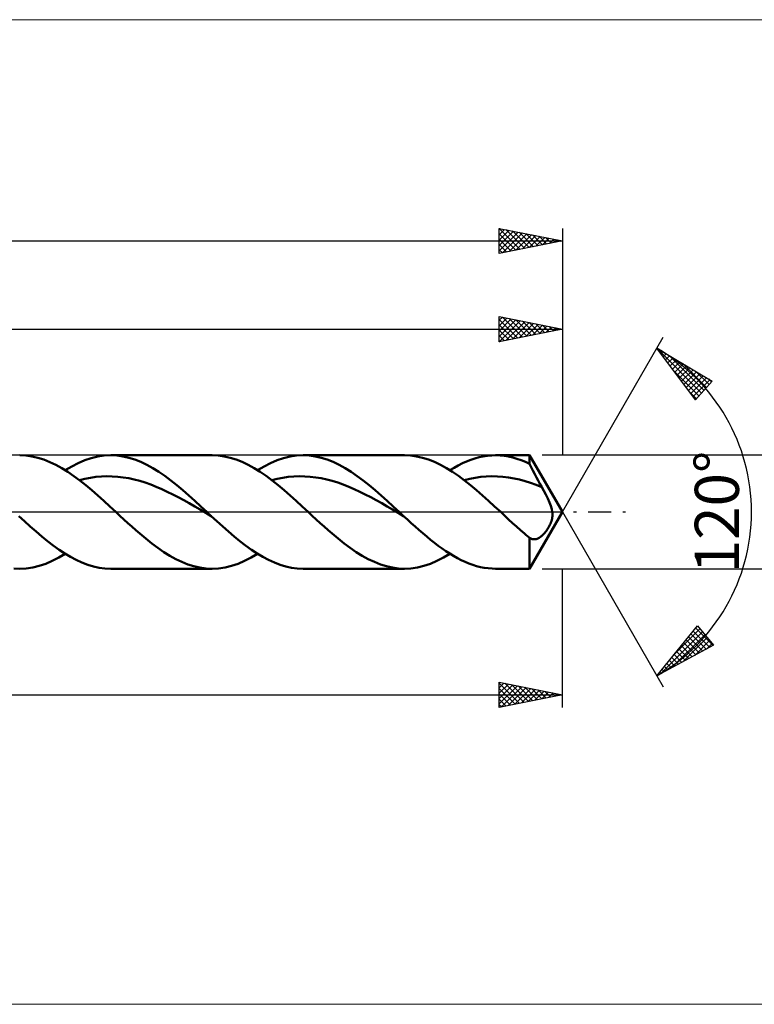
# Model space of a CAD drawing. Units: millimetres. Extents: x -79 to 241, y -39 to 39.
# Drawn here: x 74 to 132, y -39 to 39 of the extents above; entities that cross this region are included whole.
import ezdxf
from ezdxf.enums import TextEntityAlignment as Align

# ---------------------------------------------------------------- set-up
doc = ezdxf.new("R2010")
doc.units = ezdxf.units.MM
doc.header["$LTSCALE"] = 4.6
doc.linetypes.add('LONGDASH_DASH', pattern=[0.85, 0.4, -0.2, 0.05, -0.2])
for name, color, linetype in [('1', 4, 'CONTINUOUS'), ('2', 7, 'CONTINUOUS'), ('4', 2, 'LONGDASH_DASH'), ('CUT', 1, 'CONTINUOUS'), ('INFTOTAL', 9, 'CONTINUOUS'), ('SK2', 7, 'CONTINUOUS'), ('SK4', 2, 'LONGDASH_DASH')]:
    doc.layers.add(name, color=color, linetype=linetype)
doc.styles.get("Standard").update_dxf_attribs({"font": 'Monospac821 BT'})

msp = doc.modelspace()

# ---------------------------------------------------------------- linework, layer by layer
at = {"layer": '1', "color": 4, "linetype": 'CONTINUOUS', "lineweight": 50}
for p, q in [((74.461, 4.477), (73.986, 4.5)), ((74.938, 4.412), (74.461, 4.477)), ((75.414, 4.304), (74.938, 4.412)), ((75.889, 4.154), (75.414, 4.304)), ((76.366, 3.965), (75.889, 4.154)), ((76.842, 3.738), (76.366, 3.965)), ((78.611, 3.881), (79.127, 4.1)), ((79.127, 4.1), (79.642, 4.274)), ((79.642, 4.274), (80.157, 4.399)), ((80.157, 4.399), (80.673, 4.475)), ((80.673, 4.475), (81.188, 4.5)), ((81.664, 4.478), (81.188, 4.5)), ((81.188, 4.5), (89.228, 4.5)), ((82.141, 4.414), (81.664, 4.478)), ((82.618, 4.306), (82.141, 4.414)), ((83.094, 4.158), (82.618, 4.306)), ((83.571, 3.969), (83.094, 4.158)), ((84.048, 3.742), (83.571, 3.969)), ((89.704, 4.478), (89.227, 4.5)), ((90.182, 4.414), (89.704, 4.478)), ((90.658, 4.306), (90.182, 4.414)), ((91.133, 4.158), (90.658, 4.306)), ((91.61, 3.969), (91.133, 4.158)), ((92.087, 3.743), (91.61, 3.969)), ((93.866, 3.881), (94.381, 4.101)), ((94.381, 4.101), (94.897, 4.274)), ((94.897, 4.274), (95.412, 4.399)), ((95.412, 4.399), (95.927, 4.475)), ((95.927, 4.475), (96.443, 4.5)), ((96.442, 4.5), (104.482, 4.5)), ((96.919, 4.478), (96.443, 4.5)), ((97.396, 4.413), (96.919, 4.478)), ((97.873, 4.306), (97.396, 4.413)), ((98.349, 4.157), (97.873, 4.306)), ((98.826, 3.968), (98.349, 4.157)), ((99.303, 3.741), (98.826, 3.968)), ((104.956, 4.479), (104.481, 4.5)), ((105.434, 4.414), (104.956, 4.479)), ((105.91, 4.307), (105.434, 4.414)), ((106.386, 4.158), (105.91, 4.307)), ((106.863, 3.97), (106.386, 4.158)), ((107.34, 3.743), (106.863, 3.97)), ((109.082, 3.863), (109.412, 4.011)), ((109.412, 4.011), (109.743, 4.141)), ((109.743, 4.141), (110.073, 4.251)), ((110.073, 4.251), (110.404, 4.341)), ((110.404, 4.341), (110.734, 4.412)), ((110.734, 4.412), (111.065, 4.462)), ((111.065, 4.462), (111.396, 4.491)), ((111.396, 4.491), (111.726, 4.5)), ((111.697, 4.5), (114.402, 4.5)), ((112.061, 4.487), (111.726, 4.5)), ((112.396, 4.453), (112.061, 4.487)), ((112.73, 4.398), (112.396, 4.453)), ((113.065, 4.322), (112.73, 4.398)), ((113.399, 4.226), (113.065, 4.322)), ((113.733, 4.11), (113.399, 4.226)), ((114.067, 3.974), (113.733, 4.11)), ((114.402, 3.82), (114.067, 3.974)), ((117, 0), (114.402, 4.5)), ((114.402, 3.82), (114.402, 4.5)), ((77.317, 3.475), (76.842, 3.738)), ((77.792, 3.179), (77.317, 3.475)), ((77.581, 3.314), (78.096, 3.618)), ((78.268, 2.852), (77.792, 3.179)), ((78.096, 3.618), (78.611, 3.881)), ((84.525, 3.479), (84.048, 3.742)), ((85.001, 3.183), (84.525, 3.479)), ((85.477, 2.856), (85.001, 3.183)), ((92.561, 3.481), (92.087, 3.743)), ((93.036, 3.185), (92.561, 3.481)), ((92.835, 3.314), (93.35, 3.618)), ((93.515, 2.858), (93.036, 3.185)), ((93.35, 3.618), (93.866, 3.881)), ((99.78, 3.478), (99.303, 3.741)), ((100.256, 3.182), (99.78, 3.478)), ((100.733, 2.854), (100.256, 3.182)), ((107.816, 3.48), (107.34, 3.743)), ((108.294, 3.183), (107.816, 3.48)), ((108.089, 3.314), (108.42, 3.514)), ((108.772, 2.856), (108.294, 3.183)), ((108.42, 3.514), (108.751, 3.697)), ((108.751, 3.697), (109.082, 3.863)), ((114.536, 3.55), (114.402, 3.82)), ((114.671, 3.281), (114.536, 3.55)), ((114.808, 3.014), (114.671, 3.281)), ((78.743, 2.499), (78.268, 2.852)), ((78.705, 2.528), (79.141, 2.632)), ((79.217, 2.121), (78.743, 2.499)), ((79.141, 2.632), (79.576, 2.715)), ((79.576, 2.715), (80.012, 2.779)), ((80.012, 2.779), (80.448, 2.817)), ((80.448, 2.817), (80.883, 2.832)), ((81.319, 2.826), (80.883, 2.832)), ((81.755, 2.8), (81.319, 2.826)), ((82.19, 2.748), (81.755, 2.8)), ((82.626, 2.672), (82.19, 2.748)), ((83.062, 2.578), (82.626, 2.672)), ((83.497, 2.464), (83.062, 2.578)), ((83.933, 2.328), (83.497, 2.464)), ((85.954, 2.501), (85.477, 2.856)), ((86.431, 2.122), (85.954, 2.501)), ((93.992, 2.503), (93.515, 2.858)), ((93.959, 2.528), (94.395, 2.631)), ((94.468, 2.124), (93.992, 2.503)), ((94.395, 2.631), (94.831, 2.715)), ((94.831, 2.715), (95.266, 2.779)), ((95.266, 2.779), (95.702, 2.817)), ((95.702, 2.817), (96.138, 2.832)), ((96.574, 2.826), (96.138, 2.832)), ((97.009, 2.8), (96.574, 2.826)), ((97.445, 2.747), (97.009, 2.8)), ((97.881, 2.672), (97.445, 2.747)), ((98.316, 2.578), (97.881, 2.672)), ((98.752, 2.464), (98.316, 2.578)), ((99.188, 2.327), (98.752, 2.464)), ((101.21, 2.5), (100.733, 2.854)), ((101.686, 2.121), (101.21, 2.5)), ((109.249, 2.501), (108.772, 2.856)), ((109.214, 2.528), (109.653, 2.632)), ((109.725, 2.122), (109.249, 2.501)), ((109.653, 2.632), (110.092, 2.716)), ((110.092, 2.716), (110.532, 2.78)), ((110.532, 2.78), (110.971, 2.818)), ((110.971, 2.818), (111.411, 2.832)), ((111.85, 2.826), (111.411, 2.832)), ((112.289, 2.797), (111.85, 2.826)), ((112.729, 2.743), (112.289, 2.797)), ((113.168, 2.666), (112.729, 2.743)), ((113.607, 2.57), (113.168, 2.666)), ((114.047, 2.454), (113.607, 2.57)), ((114.486, 2.313), (114.047, 2.454)), ((114.945, 2.749), (114.808, 3.014)), ((115.084, 2.488), (114.945, 2.749)), ((115.224, 2.231), (115.084, 2.488)), ((79.693, 1.723), (79.217, 2.121)), ((80.171, 1.307), (79.693, 1.723)), ((84.369, 2.172), (83.933, 2.328)), ((84.804, 2.001), (84.369, 2.172)), ((85.24, 1.815), (84.804, 2.001)), ((85.676, 1.611), (85.24, 1.815)), ((86.111, 1.394), (85.676, 1.611)), ((86.908, 1.723), (86.431, 2.122)), ((87.384, 1.307), (86.908, 1.723)), ((94.946, 1.724), (94.468, 2.124)), ((95.424, 1.308), (94.946, 1.724)), ((99.624, 2.171), (99.188, 2.327)), ((100.059, 2.001), (99.624, 2.171)), ((100.495, 1.814), (100.059, 2.001)), ((100.931, 1.611), (100.495, 1.814)), ((101.367, 1.394), (100.931, 1.611)), ((102.163, 1.722), (101.686, 2.121)), ((102.64, 1.306), (102.163, 1.722)), ((110.202, 1.723), (109.725, 2.122)), ((110.679, 1.308), (110.202, 1.723)), ((114.926, 2.152), (114.486, 2.313)), ((115.365, 1.978), (114.926, 2.152)), ((115.365, 1.978), (115.224, 2.231)), ((115.525, 1.689), (115.365, 1.978)), ((115.688, 1.383), (115.525, 1.689)), ((80.647, 0.878), (80.171, 1.307)), ((81.124, 0.441), (80.647, 0.878)), ((86.547, 1.169), (86.111, 1.394)), ((86.983, 0.934), (86.547, 1.169)), ((87.418, 0.689), (86.983, 0.934)), ((87.861, 0.878), (87.384, 1.307)), ((88.338, 0.441), (87.861, 0.878)), ((95.901, 0.879), (95.424, 1.308)), ((96.378, 0.441), (95.901, 0.879)), ((101.802, 1.168), (101.367, 1.394)), ((102.238, 0.933), (101.802, 1.168)), ((102.674, 0.689), (102.238, 0.933)), ((103.116, 0.878), (102.64, 1.306)), ((103.593, 0.441), (103.116, 0.878)), ((111.155, 0.879), (110.679, 1.308)), ((111.633, 0.441), (111.155, 0.879)), ((115.842, 1.071), (115.688, 1.383)), ((115.979, 0.766), (115.842, 1.071)), ((81.602, 0), (81.124, 0.441)), ((81.919, -0.293), (81.602, 0)), ((87.854, 0.439), (87.418, 0.689)), ((88.29, 0.188), (87.854, 0.439)), ((88.725, -0.066), (88.29, 0.188)), ((88.815, 0), (88.338, 0.441)), ((88.873, -0.053), (88.815, 0)), ((96.856, 0), (96.378, 0.441)), ((97.173, -0.294), (96.856, 0)), ((103.109, 0.439), (102.674, 0.689)), ((103.545, 0.187), (103.109, 0.439)), ((103.981, -0.067), (103.545, 0.187)), ((104.07, 0), (103.593, 0.441)), ((104.127, -0.053), (104.07, 0)), ((112.11, 0), (111.633, 0.441)), ((112.427, -0.293), (112.11, 0)), ((114.402, -4.5), (117, 0)), ((116.087, 0.484), (115.979, 0.766)), ((116.161, 0.231), (116.087, 0.484)), ((116.205, 0), (116.161, 0.231)), ((116.213, -0.076), (116.205, 0)), ((74.361, -0.738), (73.906, -0.319)), ((74.816, -1.15), (74.361, -0.738)), ((82.235, -0.585), (81.919, -0.293)), ((82.55, -0.875), (82.235, -0.585)), ((89.161, -0.32), (88.725, -0.066)), ((88.93, -0.107), (88.873, -0.053)), ((88.988, -0.16), (88.93, -0.107)), ((89.045, -0.213), (88.988, -0.16)), ((89.103, -0.266), (89.045, -0.213)), ((89.16, -0.319), (89.103, -0.266)), ((89.615, -0.738), (89.16, -0.319)), ((90.07, -1.15), (89.615, -0.738)), ((97.489, -0.585), (97.173, -0.294)), ((97.805, -0.875), (97.489, -0.585)), ((104.417, -0.321), (103.981, -0.067)), ((104.184, -0.106), (104.127, -0.053)), ((104.242, -0.16), (104.184, -0.106)), ((104.299, -0.213), (104.242, -0.16)), ((104.357, -0.266), (104.299, -0.213)), ((104.414, -0.319), (104.357, -0.266)), ((104.719, -0.6), (104.414, -0.319)), ((105.024, -0.879), (104.719, -0.6)), ((112.743, -0.586), (112.427, -0.293)), ((113.059, -0.875), (112.743, -0.586)), ((116.093, -0.836), (116.13, -0.734)), ((116.13, -0.734), (116.161, -0.63)), ((116.161, -0.63), (116.186, -0.525)), ((116.186, -0.525), (116.203, -0.424)), ((116.203, -0.424), (116.213, -0.329)), ((116.217, -0.154), (116.213, -0.076)), ((116.213, -0.329), (116.218, -0.239)), ((116.218, -0.239), (116.217, -0.154)), ((75.271, -1.552), (74.816, -1.15)), ((75.726, -1.941), (75.271, -1.552)), ((82.867, -1.16), (82.55, -0.875)), ((83.184, -1.441), (82.867, -1.16)), ((83.501, -1.716), (83.184, -1.441)), ((90.525, -1.552), (90.07, -1.15)), ((90.98, -1.941), (90.525, -1.552)), ((98.121, -1.16), (97.805, -0.875)), ((98.438, -1.441), (98.121, -1.16)), ((98.756, -1.716), (98.438, -1.441)), ((105.328, -1.154), (105.024, -0.879)), ((105.633, -1.424), (105.328, -1.154)), ((105.938, -1.689), (105.633, -1.424)), ((113.376, -1.161), (113.059, -0.875)), ((113.694, -1.441), (113.376, -1.161)), ((114.011, -1.716), (113.694, -1.441)), ((115.673, -1.564), (115.735, -1.481)), ((115.735, -1.481), (115.795, -1.395)), ((115.795, -1.395), (115.853, -1.307)), ((115.853, -1.307), (115.907, -1.217)), ((115.907, -1.217), (115.959, -1.125)), ((115.959, -1.125), (116.007, -1.031)), ((116.007, -1.031), (116.052, -0.935)), ((116.052, -0.935), (116.093, -0.836)), ((76.181, -2.312), (75.726, -1.941)), ((76.636, -2.663), (76.181, -2.312)), ((83.978, -2.115), (83.501, -1.716)), ((84.455, -2.495), (83.978, -2.115)), ((91.435, -2.312), (90.98, -1.941)), ((91.89, -2.663), (91.435, -2.312)), ((99.231, -2.115), (98.756, -1.716)), ((99.706, -2.493), (99.231, -2.115)), ((106.242, -1.947), (105.938, -1.689)), ((106.547, -2.198), (106.242, -1.947)), ((106.852, -2.44), (106.547, -2.198)), ((114.076, -1.772), (114.011, -1.716)), ((114.141, -1.827), (114.076, -1.772)), ((114.207, -1.882), (114.141, -1.827)), ((114.272, -1.937), (114.207, -1.882)), ((114.337, -1.992), (114.272, -1.937)), ((114.402, -2.046), (114.337, -1.992)), ((114.452, -2.077), (114.402, -2.046)), ((114.402, -4.5), (114.402, -2.046)), ((114.502, -2.104), (114.452, -2.077)), ((114.554, -2.126), (114.502, -2.104)), ((114.606, -2.144), (114.554, -2.126)), ((114.659, -2.157), (114.606, -2.144)), ((114.713, -2.165), (114.659, -2.157)), ((114.767, -2.168), (114.713, -2.165)), ((114.767, -2.168), (114.823, -2.165)), ((114.823, -2.165), (114.879, -2.158)), ((114.879, -2.158), (114.936, -2.146)), ((114.936, -2.146), (114.993, -2.128)), ((114.993, -2.128), (115.052, -2.104)), ((115.052, -2.104), (115.112, -2.076)), ((115.112, -2.076), (115.172, -2.041)), ((115.172, -2.041), (115.233, -2.001)), ((115.233, -2.001), (115.294, -1.956)), ((115.294, -1.956), (115.357, -1.904)), ((115.357, -1.904), (115.419, -1.847)), ((115.419, -1.847), (115.483, -1.785)), ((115.483, -1.785), (115.546, -1.717)), ((115.546, -1.717), (115.609, -1.643)), ((115.609, -1.643), (115.673, -1.564)), ((77.091, -2.991), (76.636, -2.663)), ((77.547, -3.293), (77.091, -2.991)), ((84.932, -2.85), (84.455, -2.495)), ((85.41, -3.178), (84.932, -2.85)), ((92.346, -2.991), (91.89, -2.663)), ((92.801, -3.293), (92.346, -2.991)), ((100.184, -2.848), (99.706, -2.493)), ((100.661, -3.177), (100.184, -2.848)), ((107.156, -2.672), (106.852, -2.44)), ((107.461, -2.894), (107.156, -2.672)), ((107.766, -3.104), (107.461, -2.894)), ((108.07, -3.302), (107.766, -3.104)), ((76.034, -4.101), (76.551, -3.881)), ((76.551, -3.881), (77.066, -3.618)), ((77.066, -3.618), (77.581, -3.314)), ((78.002, -3.565), (77.547, -3.293)), ((78.457, -3.807), (78.002, -3.565)), ((78.912, -4.015), (78.457, -3.807)), ((85.886, -3.476), (85.41, -3.178)), ((86.363, -3.739), (85.886, -3.476)), ((86.841, -3.966), (86.363, -3.739)), ((91.29, -4.1), (91.807, -3.881)), ((91.807, -3.881), (92.321, -3.618)), ((92.321, -3.618), (92.835, -3.314)), ((93.256, -3.565), (92.801, -3.293)), ((93.711, -3.807), (93.256, -3.565)), ((94.166, -4.015), (93.711, -3.807)), ((101.138, -3.474), (100.661, -3.177)), ((101.616, -3.738), (101.138, -3.474)), ((102.094, -3.966), (101.616, -3.738)), ((106.542, -4.101), (107.058, -3.882)), ((107.058, -3.882), (107.574, -3.619)), ((107.574, -3.619), (108.089, -3.314)), ((108.375, -3.488), (108.07, -3.302)), ((108.68, -3.659), (108.375, -3.488)), ((108.985, -3.816), (108.68, -3.659)), ((109.289, -3.958), (108.985, -3.816)), ((73.976, -4.5), (73.5, -4.478)), ((73.976, -4.5), (74.49, -4.475)), ((74.49, -4.475), (75.006, -4.399)), ((75.006, -4.399), (75.52, -4.274)), ((75.52, -4.274), (76.034, -4.101)), ((79.367, -4.187), (78.912, -4.015)), ((79.822, -4.323), (79.367, -4.187)), ((80.278, -4.421), (79.822, -4.323)), ((80.733, -4.48), (80.278, -4.421)), ((81.188, -4.5), (80.733, -4.48)), ((89.228, -4.5), (81.188, -4.5)), ((87.316, -4.156), (86.841, -3.966)), ((87.792, -4.305), (87.316, -4.156)), ((88.27, -4.413), (87.792, -4.305)), ((88.749, -4.478), (88.27, -4.413)), ((89.227, -4.5), (88.749, -4.478)), ((89.227, -4.5), (89.743, -4.475)), ((89.743, -4.475), (90.26, -4.399)), ((90.26, -4.399), (90.775, -4.274)), ((90.775, -4.274), (91.29, -4.1)), ((94.621, -4.187), (94.166, -4.015)), ((95.077, -4.323), (94.621, -4.187)), ((95.532, -4.421), (95.077, -4.323)), ((95.987, -4.48), (95.532, -4.421)), ((96.442, -4.5), (95.987, -4.48)), ((104.482, -4.5), (96.442, -4.5)), ((102.572, -4.156), (102.094, -3.966)), ((103.048, -4.305), (102.572, -4.156)), ((103.527, -4.413), (103.048, -4.305)), ((104.005, -4.478), (103.527, -4.413)), ((104.481, -4.5), (104.005, -4.478)), ((104.481, -4.5), (104.995, -4.475)), ((104.995, -4.475), (105.512, -4.399)), ((105.512, -4.399), (106.027, -4.274)), ((106.027, -4.274), (106.542, -4.101)), ((109.594, -4.085), (109.289, -3.958)), ((109.899, -4.195), (109.594, -4.085)), ((110.203, -4.289), (109.899, -4.195)), ((110.507, -4.366), (110.203, -4.289)), ((110.812, -4.426), (110.507, -4.366)), ((111.117, -4.468), (110.812, -4.426)), ((111.422, -4.493), (111.117, -4.468)), ((111.726, -4.5), (111.422, -4.493)), ((114.402, -4.5), (111.697, -4.5))]:
    msp.add_line(p, q, dxfattribs=at)
at = {"layer": '2', "color": 7, "linetype": 'CONTINUOUS', "lineweight": 25}
for p, q in [((112, 13.5), (112, 15.5)), ((112, 15.5), (117, 14.5)), ((112, 15.204), (112.247, 15.451)), ((112, 14.78), (112.6, 15.38)), ((112, 14.356), (112.954, 15.309)), ((112, 15.279), (113.483, 13.797)), ((112, 13.931), (113.307, 15.239)), ((112, 13.507), (113.661, 15.168)), ((112, 14.855), (113.129, 13.726)), ((112.254, 15.449), (113.836, 13.867)), ((112.522, 13.604), (114.014, 15.097)), ((112.785, 15.343), (114.19, 13.938)), ((113.052, 13.71), (114.368, 15.026)), ((113.315, 15.237), (114.543, 14.009)), ((113.582, 13.816), (114.721, 14.956)), ((113.845, 15.131), (114.897, 14.079)), ((114.113, 13.923), (115.075, 14.885)), ((114.376, 15.025), (115.25, 14.15)), ((114.906, 14.919), (115.604, 14.221)), ((117, 15.5), (117, 4.5)), ((0, 14.5), (117, 14.5)), ((117, 14.5), (112, 13.5)), ((112, 14.431), (112.776, 13.655)), ((114.643, 14.029), (115.429, 14.814)), ((115.173, 14.135), (115.782, 14.744)), ((115.436, 14.813), (115.958, 14.292)), ((115.703, 14.241), (116.136, 14.673)), ((115.967, 14.707), (116.311, 14.362)), ((116.234, 14.347), (116.489, 14.602)), ((116.497, 14.601), (116.665, 14.433)), ((116.764, 14.453), (116.843, 14.531)), ((112, 14.006), (112.422, 13.584)), ((112, 13.582), (112.068, 13.514)), ((117, 0), (125, 13.856)), ((124.5, 12.99), (128.885, 10.388)), ((127.547, 8.902), (124.5, 12.99)), ((124.584, 12.877), (128.027, 9.435)), ((124.642, 12.799), (124.709, 12.866)), ((124.824, 12.556), (124.976, 12.708)), ((125.005, 12.313), (125.242, 12.55)), ((125.186, 12.07), (125.508, 12.392)), ((125.367, 11.827), (125.774, 12.234)), ((125.473, 12.413), (128.228, 9.658)), ((125.548, 11.584), (126.041, 12.076)), ((125.729, 11.34), (126.307, 11.918)), ((125.911, 11.097), (126.573, 11.76)), ((126.517, 11.793), (128.429, 9.881)), ((125.824, 11.213), (127.826, 9.212)), ((126.092, 10.854), (126.839, 11.602)), ((126.273, 10.611), (127.106, 11.444)), ((126.454, 10.368), (127.372, 11.286)), ((126.635, 10.125), (127.638, 11.128)), ((126.816, 9.882), (127.904, 10.97)), ((127.56, 11.174), (128.63, 10.105)), ((126.997, 9.639), (128.171, 10.812)), ((127.179, 9.396), (128.437, 10.654)), ((127.36, 9.152), (128.703, 10.496)), ((128.885, 10.388), (127.547, 8.902)), ((128.604, 10.554), (128.831, 10.328)), ((127.065, 9.548), (127.625, 8.988)), ((127.541, 8.909), (127.668, 9.037)), ((138, 4.5), (115.402, 4.5)), ((117, 0), (125, -13.856)), ((115.402, -4.5), (138, -4.5)), ((117, -15.5), (117, -4.5)), ((124.5, -12.99), (127.716, -9.033)), ((125.843, -11.338), (127.911, -9.269)), ((127.575, -9.206), (128.96, -10.59)), ((127.682, -9.074), (127.719, -9.037)), ((127.716, -9.033), (128.99, -10.574)), ((124.748, -12.857), (128.103, -9.502)), ((125.666, -12.363), (128.295, -9.734)), ((126.585, -11.869), (128.487, -9.966)), ((126.815, -10.142), (127.857, -11.184)), ((127.005, -9.908), (128.133, -11.036)), ((127.195, -9.674), (128.408, -10.887)), ((127.385, -9.44), (128.684, -10.739)), ((128.99, -10.574), (124.5, -12.99)), ((126.244, -10.844), (127.029, -11.629)), ((126.434, -10.61), (127.305, -11.481)), ((126.624, -10.376), (127.581, -11.333)), ((127.503, -11.374), (128.679, -10.198)), ((128.422, -10.88), (128.871, -10.431)), ((125.673, -11.546), (126.202, -12.075)), ((125.864, -11.312), (126.478, -11.926)), ((126.054, -11.078), (126.753, -11.778)), ((124.913, -12.483), (125.098, -12.668)), ((125.103, -12.249), (125.374, -12.52)), ((125.293, -12.014), (125.65, -12.372)), ((125.483, -11.78), (125.926, -12.223)), ((124.532, -12.951), (124.547, -12.965)), ((124.722, -12.717), (124.823, -12.817)), ((112, -15.5), (112, -13.5)), ((112, -13.5), (117, -14.5)), ((112, -13.522), (112.018, -13.504)), ((112, -13.571), (113.608, -15.178)), ((112, -13.946), (112.372, -13.574)), ((112, -14.37), (112.725, -13.645)), ((112, -14.794), (113.079, -13.716)), ((112, -15.219), (113.432, -13.786)), ((112, -13.995), (113.254, -15.249)), ((112.179, -15.464), (113.786, -13.857)), ((112.442, -13.588), (113.961, -15.108)), ((112.709, -15.358), (114.139, -13.928)), ((112.972, -13.694), (114.315, -15.037)), ((113.239, -15.252), (114.493, -13.999)), ((113.503, -13.801), (114.668, -14.966)), ((114.033, -13.907), (115.022, -14.896)), ((114.563, -14.013), (115.375, -14.825)), ((2, -14.5), (117, -14.5)), ((112, -14.419), (112.901, -15.32)), ((117, -14.5), (112, -15.5)), ((113.77, -15.146), (114.847, -14.069)), ((114.3, -15.04), (115.2, -14.14)), ((114.83, -14.934), (115.554, -14.211)), ((115.094, -14.119), (115.729, -14.754)), ((115.361, -14.828), (115.907, -14.281)), ((115.624, -14.225), (116.083, -14.683)), ((115.891, -14.722), (116.261, -14.352)), ((116.154, -14.331), (116.436, -14.613)), ((116.421, -14.616), (116.614, -14.423)), ((116.685, -14.437), (116.79, -14.542)), ((116.952, -14.51), (116.968, -14.494)), ((112, -14.844), (112.547, -15.391)), ((112, -15.268), (112.194, -15.461))]:
    msp.add_line(p, q, dxfattribs=at)
msp.add_arc((117, 0), 15, 300, 60, dxfattribs=at)
at = {"layer": '4', "color": 2, "linetype": 'LONGDASH_DASH', "lineweight": 25}
msp.add_line((0, 0), (117, 0), dxfattribs=at)
at = {"layer": 'CUT', "color": 1, "linetype": 'CONTINUOUS', "lineweight": 25}
for p, q in [((114.402, 4.5), (2, 4.5)), ((117, 0), (114.402, 4.5)), ((2, 0), (117, 0))]:
    msp.add_line(p, q, dxfattribs=at)
at = {"layer": 'INFTOTAL', "color": 9, "linetype": 'CONTINUOUS', "lineweight": 18}
for p, q in [((162.8, 39.05), (-79.2, 39.05)), ((-79.2, -39.05), (162.8, -39.05))]:
    msp.add_line(p, q, dxfattribs=at)
at = {"layer": 'SK2', "color": 7, "linetype": 'CONTINUOUS', "lineweight": 25}
for p, q in [((112, 20.5), (112, 22.5)), ((112, 22.5), (117, 21.5)), ((112, 22.492), (113.66, 20.832)), ((112, 22.416), (112.07, 22.486)), ((112, 21.992), (112.424, 22.415)), ((112, 21.567), (112.777, 22.345)), ((112, 21.143), (113.131, 22.274)), ((112, 20.719), (113.484, 22.203)), ((112, 22.067), (113.306, 20.761)), ((112.257, 20.551), (113.838, 22.132)), ((112.52, 22.396), (114.013, 20.903)), ((112.787, 20.657), (114.191, 22.062)), ((113.05, 22.29), (114.367, 20.973)), ((113.317, 20.764), (114.545, 21.991)), ((113.581, 22.184), (114.72, 21.044)), ((113.848, 20.87), (114.899, 21.92)), ((114.111, 22.078), (115.074, 21.115)), ((114.641, 21.972), (115.428, 21.186)), ((117, 22.5), (117, 4.5)), ((-48, 21.5), (117, 21.5)), ((112, 21.643), (112.953, 20.691)), ((117, 21.5), (112, 20.5)), ((112, 21.219), (112.599, 20.62)), ((114.378, 20.976), (115.252, 21.85)), ((114.908, 21.082), (115.606, 21.779)), ((115.172, 21.866), (115.781, 21.256)), ((115.439, 21.188), (115.959, 21.708)), ((115.702, 21.76), (116.135, 21.327)), ((115.969, 21.294), (116.313, 21.637)), ((116.232, 21.654), (116.488, 21.398)), ((116.499, 21.4), (116.666, 21.567)), ((116.763, 21.547), (116.842, 21.468)), ((112, 20.795), (112.246, 20.549))]:
    msp.add_line(p, q, dxfattribs=at)
at = {"layer": 'SK4', "color": 2, "linetype": 'LONGDASH_DASH', "lineweight": 25}
msp.add_line((-53, 0), (122, 0), dxfattribs=at)

# ---------------------------------------------------------------- texts
at = {"layer": '2', "color": 7, "linetype": 'CONTINUOUS', "lineweight": 25}
msp.add_text('120°', height=3.5, rotation=90, dxfattribs=at).set_placement((131, 0), align=Align.CENTER)

doc.saveas('drawing.dxf')
